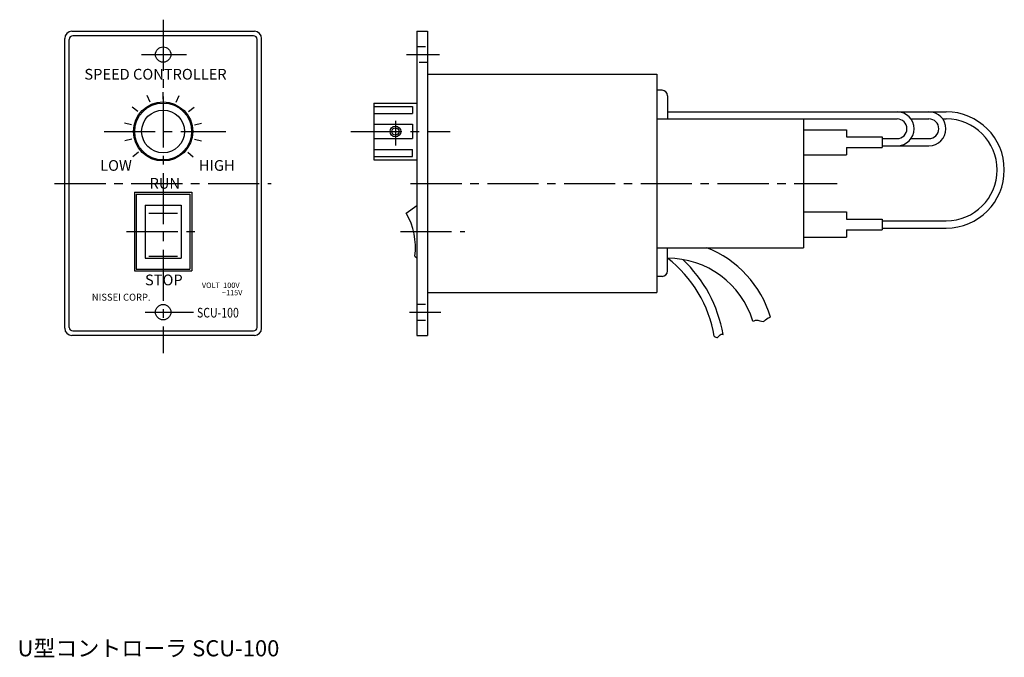
# Model space of a CAD drawing. Extents: x 33 to 308, y -10 to 168.
import ezdxf

# ---------------------------------------------------------------- set-up
doc = ezdxf.new("R2010")
doc.units = 0
doc.header["$LTSCALE"] = 1.5
doc.header["$MEASUREMENT"] = 0
for name, pattern in [('HIDDEN2', [4.7625, 3.175, -1.5875]), ('sekkei(A2)', [14.2875, 9.525, -1.5875, 1.5875, -1.5875]), ('sekkei_H', [2.38125, 1.5875, -0.79375])]:
    doc.linetypes.add(name, pattern=pattern)
doc.layers.get('0').update_dxf_attribs({"linetype": 'CONTINUOUS'})
for name, color, linetype in [('CENTER', 3, 'sekkei(A2)'), ('HIDS', 1, 'HIDDEN2'), ('HOJO', 4, 'CONTINUOUS')]:
    doc.layers.add(name, color=color, linetype=linetype)
doc.layers.add('TITLE', color=4, linetype='CONTINUOUS', plot=False)
doc.styles.get("Standard").update_dxf_attribs({"font": 'simplex.shx', "bigfont": 'extfont.shx'})

msp = doc.modelspace()

# ---------------------------------------------------------------- linework, layer by layer
for p, q in [((47.84, 165.19), (98.84, 165.19)), ((144.22, 165.19), (144.22, 80.19)), ((144.22, 165.19), (147.22, 165.19)), ((147.22, 165.19), (147.22, 151.69)), ((45.84, 82.19), (45.84, 163.19)), ((47.09, 82.44), (47.09, 162.94)), ((98.59, 163.94), (48.09, 163.94)), ((99.59, 82.44), (99.59, 162.94)), ((100.84, 82.19), (100.84, 163.19)), ((147.22, 153.19), (211.22, 153.19)), ((147.22, 151.69), (147.22, 80.19)), ((211.22, 153.19), (211.22, 92.19)), ((212.72, 148.69), (211.22, 148.69)), ((69.68, 145.41), (68.86, 147.24)), ((73.34, 146.19), (73.34, 148.19)), ((77, 145.41), (77.81, 147.24)), ((214.22, 147.19), (214.22, 140.69)), ((66.24, 142.73), (64.67, 143.96)), ((80.43, 142.73), (82, 143.96)), ((132.22, 145.14), (132.22, 129.24)), ((132.22, 145.14), (144.22, 145.14)), ((132.22, 144.19), (143.02, 144.19)), ((143.02, 144.19), (143.02, 142.19)), ((132.22, 142.19), (143.02, 142.19)), ((211.22, 140.69), (278.35, 140.69)), ((214.22, 142.69), (287.26, 142.69)), ((252.22, 140.69), (252.22, 104.69)), ((282.23, 140.69), (287.26, 140.69)), ((287.26, 142.69), (292.05, 142.69)), ((291.13, 140.69), (292.05, 140.69)), ((64.53, 139.06), (62.58, 139.48)), ((82.14, 139.06), (84.1, 139.48)), ((132.22, 139.19), (143.02, 139.19)), ((143.02, 139.19), (143.02, 135.19)), ((252.22, 137.69), (264.22, 137.69)), ((264.22, 137.69), (264.22, 135.69)), ((64.6, 135.01), (62.66, 134.53)), ((82.07, 135.01), (84.01, 134.53)), ((132.22, 135.19), (143.02, 135.19)), ((264.22, 135.69), (274.22, 135.69)), ((274.22, 135.69), (274.22, 132.69)), ((274.22, 135.19), (278.35, 135.19)), ((282.23, 135.19), (287.26, 135.19)), ((132.22, 132.19), (143.02, 132.19)), ((143.02, 130.19), (143.02, 132.19)), ((264.22, 132.69), (264.22, 130.69)), ((264.22, 132.69), (274.22, 132.69)), ((274.22, 133.19), (287.26, 133.19)), ((66.44, 131.4), (64.91, 130.12)), ((80.23, 131.4), (81.76, 130.12)), ((132.22, 130.19), (143.02, 130.19)), ((252.22, 130.69), (264.22, 130.69)), ((132.22, 129.24), (144.22, 129.24)), ((65.34, 120.19), (65.34, 98.19)), ((65.34, 120.19), (81.34, 120.19)), ((65.84, 119.69), (65.84, 98.69)), ((65.84, 119.69), (80.84, 119.69)), ((80.84, 119.69), (80.84, 98.69)), ((81.34, 120.19), (81.34, 98.19)), ((68.34, 116.59), (78.34, 116.59)), ((68.34, 116.59), (68.34, 101.79)), ((78.34, 116.59), (78.34, 101.79)), ((141.22, 114.39), (144.22, 116.48)), ((69.34, 114.39), (77.34, 114.39)), ((252.22, 114.69), (264.22, 114.69)), ((264.22, 114.69), (264.22, 112.69)), ((264.22, 112.69), (274.22, 112.69)), ((274.22, 112.69), (274.22, 109.69)), ((274.22, 112.19), (292.05, 112.19)), ((274.22, 110.19), (292.05, 110.19)), ((252.22, 107.69), (264.22, 107.69)), ((264.22, 109.69), (274.22, 109.69)), ((264.22, 109.69), (264.22, 107.69)), ((211.22, 104.69), (252.22, 104.69)), ((214.22, 98.19), (214.22, 104.69)), ((68.34, 101.79), (78.34, 101.79)), ((69.34, 102.33), (77.34, 102.33)), ((143.64, 102.33), (144.22, 101.91)), ((65.34, 98.19), (81.34, 98.19)), ((65.84, 98.69), (80.84, 98.69)), ((212.72, 96.69), (211.22, 96.69)), ((147.22, 92.19), (211.22, 92.19)), ((98.84, 80.19), (47.84, 80.19)), ((48.09, 81.44), (98.59, 81.44)), ((144.22, 80.19), (147.22, 80.19))]:
    msp.add_line(p, q)
for centre, radius in [((73.34, 158.69), 2.15), ((73.34, 137.19), 8.25), ((73.34, 137.19), 7.95), ((73.34, 137.19), 6), ((138.22, 137.19), 1.5), ((138.22, 137.19), 1), ((73.34, 86.69), 2.15)]:
    msp.add_circle(centre, radius)
for centre, radius, start, end in [((47.84, 163.19), 2, 90, 180), ((98.84, 163.19), 2, 0, 90), ((48.09, 162.94), 1, 90, 180), ((98.59, 162.94), 1, 0, 90), ((212.72, 147.19), 1.5, 0, 90), ((278.35, 137.94), 4.75, 270, 90), ((278.35, 137.94), 2.75, 270, 90), ((287.26, 137.94), 4.75, 270, 90), ((287.26, 137.94), 2.75, 270, 90), ((292.05, 126.44), 16.25, 270, 90), ((292.05, 126.44), 14.25, 270, 90), ((124.81, 104.82), 19, 352.4607, 30.2328), ((214.22, 76.77), 30, 16.5027, 68.556), ((192.79, 74.09), 35, 9.6432, 52.2445), ((214.22, 76.77), 25, 17.2062, 90), ((192.79, 74.09), 37.5, 9.8124, 46.7277), ((212.72, 98.19), 1.5, 270, 0), ((47.84, 82.19), 2, 180, 270), ((48.09, 82.44), 1, 180, 270), ((98.59, 82.44), 1, 270, 0), ((98.84, 82.19), 2, 270, 0)]:
    msp.add_arc(centre, radius, start, end)
at = {"layer": 'CENTER'}
for p, q in [((73.34, 168.44), (73.34, 75.19)), ((67.34, 158.69), (79.84, 158.69)), ((141.31, 158.69), (150.56, 158.69)), ((138.22, 140.17), (138.22, 133.23)), ((56.84, 137.19), (90.84, 137.19)), ((125.77, 137.19), (153.47, 137.19)), ((43.02, 122.69), (103.52, 122.69)), ((142.47, 122.69), (261.57, 122.69)), ((63.15, 109.19), (83.9, 109.19)), ((139.6, 109.19), (157.58, 109.19)), ((68.34, 86.69), (81.84, 86.69)), ((142.17, 86.69), (150.9, 86.69))]:
    msp.add_line(p, q, dxfattribs=at)
at = {"layer": 'HIDS', "linetype": 'sekkei_H'}
for p, q in [((144.22, 160.94), (147.22, 160.94)), ((147.22, 156.44), (144.22, 156.44)), ((144.22, 88.94), (147.22, 88.94)), ((144.22, 84.44), (147.22, 84.44))]:
    msp.add_line(p, q, dxfattribs=at)
at = {"layer": 'HOJO'}
for points, knots in [([(238.1, 84.16), (238.33, 84.27), (239.63, 84.78), (240.82, 83.44), (242.02, 85), (242.77, 85.25), (242.99, 85.29)], [1.966422, 1.966422, 1.966422, 1.966422, 2.421025, 4.618468, 6.359802, 7.014771, 7.014771, 7.014771, 7.014771]), ([(227.3, 79.96), (227.62, 79.74), (228.27, 79.27), (228.95, 80.71), (229.55, 80.57), (229.74, 80.48)], [2.855253, 2.855253, 2.855253, 2.855253, 3.904509, 5.270527, 5.905248, 5.905248, 5.905248, 5.905248])]:
    msp.add_open_spline(points, degree=3, knots=knots, dxfattribs=at)

# ---------------------------------------------------------------- texts
for s, height, p in [('SPEED CONTROLLER', 3, (51.34, 151.69)), ('LOW', 3, (55.74, 126.19)), ('HIGH', 3, (83.34, 126.19)), ('RUN', 3, (69.54, 121.19)), ('STOP', 3, (68.28, 94.19)), ('VOLT  100V', 1.5, (84.16, 93.45)), ('NISSEI CORP.', 1.9307, (53.4, 89.9)), ('~115V', 1.5, (89.76, 91.4))]:
    msp.add_text(s, height=height, dxfattribs=at).set_placement(p)
at = {"layer": 'HOJO', "width": 0.8}
msp.add_text('SCU-100', height=2.7, dxfattribs=at).set_placement((82.79, 85.19))
at = {"layer": 'TITLE'}
msp.add_text('U型コントローラ SCU-100', height=4.5, dxfattribs=at).set_placement((32.67, -9.52))

doc.saveas('drawing.dxf')
